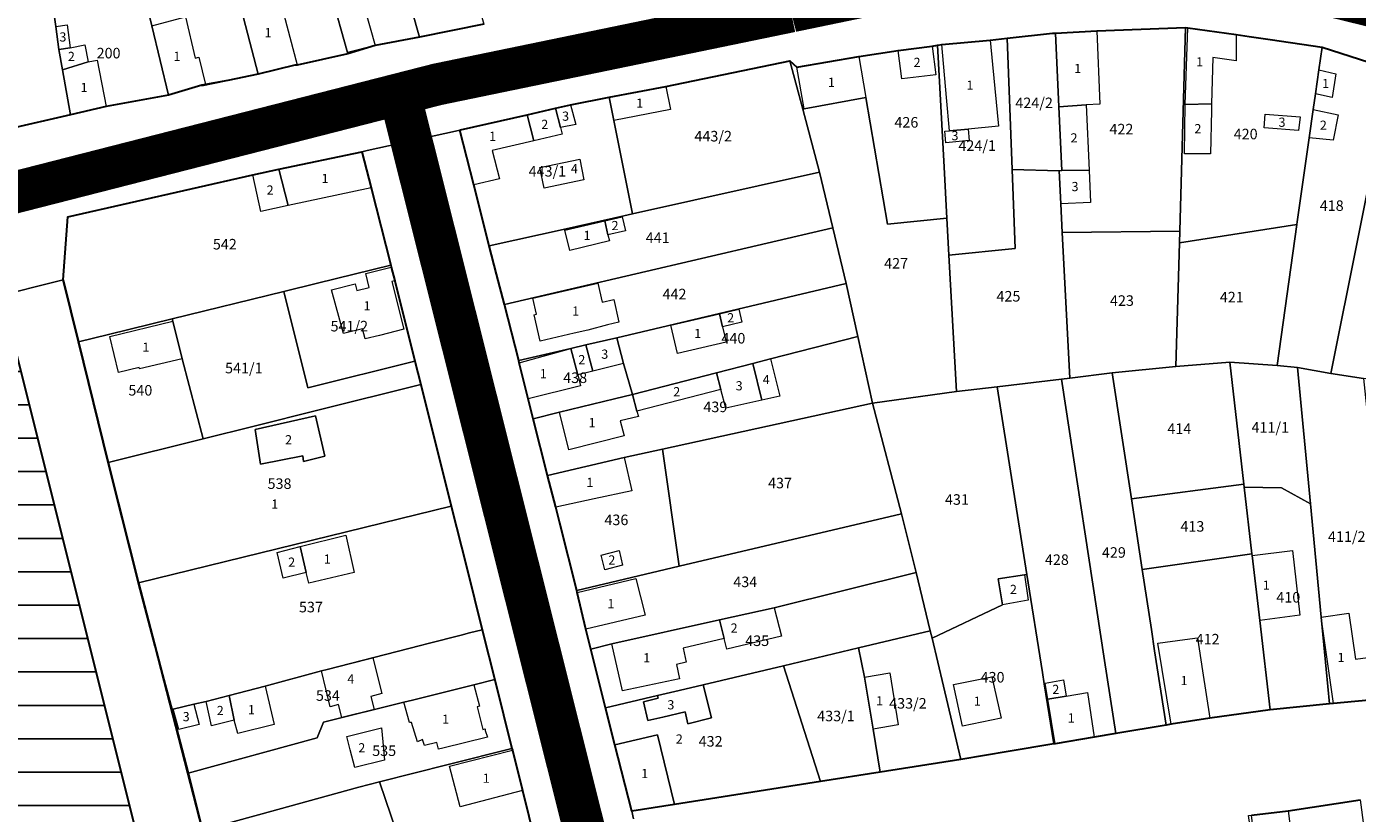
# Model space of a CAD drawing. Units: millimetres. Extents: x 7424572 to 7442512, y 5076732 to 5089507.
# Drawn here: x 7428061 to 7428314, y 5088539 to 5088689 of the extents above; entities that cross this region are included whole.
import ezdxf
from ezdxf.enums import TextEntityAlignment as Align

# ---------------------------------------------------------------- set-up
doc = ezdxf.new("R2010")
doc.units = ezdxf.units.MM
doc.linetypes.add('DASHED2', pattern=[9.525, 6.35, -3.175])
for name, color, linetype, lineweight in [('0 Regulaciona linija', 7, 'Continuous', 30), ('Senta_DeoParcele_1_1', 252, 'Continuous', 9), ('Senta_Parcela_1', 250, 'Continuous', 9)]:
    doc.layers.add(name, color=color, linetype=linetype, lineweight=lineweight)
for name, color, linetype in [('0 Regulaciona linija tanko', 7, 'Continuous'), ('GRANICA BLOKA', 150, 'Continuous'), ('N - SPORT I REKREACIJA', 74, 'Continuous'), ('Naziv ulice', 7, 'Continuous'), ('SABIRNA NASELJSKA SAOBRACAJNICA', 251, 'Continuous'), ('Senta_Parcela_1Anno', 252, 'Continuous')]:
    doc.layers.add(name, color=color, linetype=linetype)
doc.layers.add('Senta_DeoParcele_1Anno', color=7, linetype='Continuous', true_color=0x42e63b)
doc.styles.add('Arial', font='arial_0.ttf')
doc.styles.get("Standard").update_dxf_attribs({"font": 'yuchlv.TTF'})

# ---------------------------------------------------------------- blocks, each defined once
blk = doc.blocks.new('ulica')
at = {"layer": 'Naziv ulice', "linetype": 'Continuous', "width": 0.8}
for s, rotation, p in [('Ulica', 284, (-1175.26, 919.61)), ('Ive Andri}a', 286, (-1164.44, 878.25))]:
    blk.add_text(s, height=4, rotation=rotation, dxfattribs=at).set_placement(p)

msp = doc.modelspace()

# ---------------------------------------------------------------- hatches: boundary and pattern name
at = {"layer": 'N - SPORT I REKREACIJA'}
h = msp.add_hatch(dxfattribs=at)
h.set_pattern_fill('LINE', color=256, scale=2, style=0)
h.paths.add_polyline_path([(7427922.56, 5088386.48), (7427935.51, 5088332.51), (7427964.4, 5088224.26), (7427974.72, 5088198.7), (7427967.65, 5088225.06), (7428148.61, 5088268.8), (7428056.41, 5088637.78), (7428040.69, 5088633.87), (7428064.81, 5088507.16), (7428066.9, 5088494.34), (7428070.5, 5088402.45), (7428027.73, 5088399.86), (7427928.52, 5088387.24), (7427965.93, 5088235.22), (7427927.62, 5088387.12)])

# ---------------------------------------------------------------- linework, layer by layer
at = {"layer": '0 Regulaciona linija'}
for points in [[(7428148.01, 5088689.3), (7428135.8, 5088686.82), (7428127.39, 5088685.26), (7428122.17, 5088683.65), (7428112.55, 5088681.52), (7428112.12, 5088681.49), (7428105.11, 5088679.8), (7428099.38, 5088678.6), (7428095.09, 5088677.87), (7428094.41, 5088677.71), (7428088.05, 5088675.79), (7428076.22, 5088673.63), (7428069.46, 5088672.06), (7428057.34, 5088669.3)], [(7428318.41, 5088560.99), (7428309.65, 5088560.15), (7428308.85, 5088560.07), (7428297.6, 5088558.98), (7428286.1, 5088557.34), (7428278.76, 5088556.21), (7428277.78, 5088556.06), (7428268.21, 5088554.46), (7428264.12, 5088553.78), (7428256.71, 5088552.49), (7428256.41, 5088552.47), (7428247.76, 5088551.02), (7428238.74, 5088549.51), (7428223.42, 5088547.11), (7428212.08, 5088545.33), (7428184.32, 5088540.96), (7428176.16, 5088539.68), (7428172.97, 5088552.31), (7428171.2, 5088559.32), (7428168.38, 5088570.48), (7428167.41, 5088574.31), (7428165.78, 5088581.23), (7428165.71, 5088581.66), (7428162.51, 5088594.43), (7428161.76, 5088597.46), (7428160.13, 5088603.53), (7428157.44, 5088614.3), (7428156.49, 5088618.1), (7428154.76, 5088624.94), (7428154.68, 5088625.35), (7428151.94, 5088636), (7428150.45, 5088641.81), (7428149.08, 5088647.15), (7428146.13, 5088658.74), (7428143.49, 5088669.17), (7428143.6, 5088669.24), (7428156.31, 5088672.09), (7428161.68, 5088673.31), (7428164.55, 5088673.96), (7428171.87, 5088675.43), (7428182.67, 5088677.49), (7428206.23, 5088682.34), (7428207.54, 5088681.11), (7428219.36, 5088683.18), (7428226.86, 5088684.28), (7428233.3, 5088685.16), (7428234.31, 5088685.3), (7428235.11, 5088685.44), (7428244.32, 5088686.3), (7428247.56, 5088686.63), (7428256.21, 5088687.59), (7428256.73, 5088687.61), (7428264.59, 5088688.02), (7428281.5, 5088688.7), (7428281.9, 5088688.64), (7428291.1, 5088687.32), (7428293.56, 5088686.96), (7428297.58, 5088686.38), (7428307.45, 5088684.96), (7428316.37, 5088682.1)], [(7428094.53, 5088536.06), (7428085.57, 5088571.07), (7428082.38, 5088583.07), (7428077.66, 5088601.67), (7428076.57, 5088605.98), (7428070.95, 5088628.91), (7428068.05, 5088640.68), (7428068.9, 5088652.66), (7428104.09, 5088660.68), (7428109.07, 5088661.73), (7428124.86, 5088665.05), (7428126.63, 5088658.18), (7428130.34, 5088643.49), (7428130.44, 5088643.11), (7428131.1, 5088640.49), (7428134.93, 5088625.27), (7428136.06, 5088620.82), (7428141.83, 5088597.68), (7428144.79, 5088585.94), (7428147.75, 5088574.19), (7428150.2, 5088564.38), (7428153.38, 5088551.6), (7428153.5, 5088551.26), (7428155.42, 5088543.62), (7428159.09, 5088528.75)], [(7428068.05, 5088640.68), (7428070.95, 5088628.91), (7428076.57, 5088605.98), (7428082.38, 5088583.07), (7428091.79, 5088546.94), (7428094.53, 5088536.06), (7428100.33, 5088513.51), (7428102.46, 5088505.02), (7428103.13, 5088501.93), (7428105.86, 5088490.77), (7428111.39, 5088468.13), (7428117.32, 5088444.5), (7428123.2, 5088421.34), (7428126.07, 5088409.84), (7428128.9, 5088398.55), (7428131.78, 5088387.35), (7428134.72, 5088375.93), (7428140.55, 5088352.82), (7428145.57, 5088330.24)], [(7428040.69, 5088633.87), (7428056.41, 5088637.78), (7428162.94, 5088211.45)], [(7428294.01, 5088538.92), (7428301.03, 5088539.74), (7428314.68, 5088541.83)]]:
    msp.add_lwpolyline(points, dxfattribs=at)
at = {"layer": '0 Regulaciona linija tanko'}
msp.add_lwpolyline([(7428172.79, 5088213.77), (7428169.04, 5088213.17), (7428162.93, 5088211.49), (7428056.41, 5088637.78), (7428056.41, 5088637.78)], dxfattribs=at)
at = {"layer": 'GRANICA BLOKA', "ltscale": 2, "const_width": 1}
for points in [[(7427865.05, 5088610.79), (7427878.58, 5088610.45), (7428000.85, 5088643.04), (7428073.51, 5088661.32), (7428157.38, 5088681.97), (7428238.91, 5088697.22), (7428264.71, 5088698.91), (7428301.75, 5088695.92), (7428330.21, 5088689.5), (7428359.08, 5088678.77), (7428395.65, 5088664.35), (7428434.7, 5088647.41), (7428458.84, 5088633.74), (7428550.86, 5088580.61), (7428486.45, 5088402.92)], [(7428516.59, 5088276.87), (7428505.8, 5088275.33), (7428378.72, 5088256.19), (7428243.06, 5088234.89), (7428134.98, 5088665.67), (7428132.53, 5088676.13)]]:
    msp.add_lwpolyline(points, dxfattribs=at)
at = {"layer": 'SABIRNA NASELJSKA SAOBRACAJNICA', "linetype": 'DASHED2', "ltscale": 2, "const_width": 8}
msp.add_lwpolyline([(7427875.13, 5088609.65, -0.329044), (7427875.13, 5088609.65), (7427917.26, 5088621.14), (7428139.22, 5088677.87), (7428206.44, 5088691.74, -0.134234), (7428330.21, 5088689.5), (7428434.7, 5088647.41), (7428549.94, 5088581.19), (7428486.33, 5088402.9), (7428516.09, 5088284.79), (7428536.55, 5087964.87)], format="xyb", dxfattribs=at)
msp.add_lwpolyline([(7428517.15, 5088276.99), (7428242.72, 5088235.15), (7428132.28, 5088675.04)], dxfattribs=at)
at = {"layer": 'Senta_DeoParcele_1_1'}
for points in [[(7428127.39, 5088685.26), (7428122.11, 5088683.9), (7428118.99, 5088695.03), (7428124.3, 5088696.28)], [(7428101.52, 5088693.71), (7428106.98, 5088695.11), (7428108.85, 5088695.55), (7428112.53, 5088681.59), (7428112.12, 5088681.49), (7428105.11, 5088679.8)], [(7428069.37, 5088684.8), (7428067.19, 5088684.47), (7428066.62, 5088688.88), (7428068.79, 5088689.21)], [(7428084.88, 5088688.99), (7428091.29, 5088690.68), (7428093.17, 5088682.87), (7428093.87, 5088683.03), (7428095.09, 5088677.87), (7428094.41, 5088677.71), (7428088.05, 5088675.79)], [(7428286.45, 5088674.18), (7428281.41, 5088674.07), (7428281.9, 5088688.64), (7428291.1, 5088687.32), (7428291.11, 5088682.35), (7428286.65, 5088682.97)], [(7428240.12, 5088669.37), (7428236.61, 5088669.05), (7428236.03, 5088675.4), (7428235.11, 5088685.44), (7428244.32, 5088686.3), (7428244.77, 5088681.62), (7428245.89, 5088669.91)], [(7428262.6, 5088673.97), (7428257.39, 5088673.61), (7428256.73, 5088687.61), (7428264.59, 5088688.02), (7428265.21, 5088674.08)], [(7428072.78, 5088682.13), (7428067.89, 5088680.66), (7428067.19, 5088684.47), (7428069.37, 5088684.8), (7428072.17, 5088685.39)], [(7428234.02, 5088679.7), (7428227.56, 5088678.89), (7428226.86, 5088684.28), (7428233.3, 5088685.16)], [(7428067.89, 5088680.66), (7428072.78, 5088682.13), (7428074.51, 5088682.47), (7428076.22, 5088673.63), (7428069.46, 5088672.06)], [(7428220.69, 5088675.36), (7428208.97, 5088673.2), (7428207.54, 5088681.11), (7428219.36, 5088683.18)], [(7428310.06, 5088679.88), (7428309.4, 5088675.35), (7428306.19, 5088676.07), (7428306.84, 5088680.64)], [(7428183.56, 5088673.09), (7428172.75, 5088671.02), (7428171.87, 5088675.43), (7428182.67, 5088677.49)], [(7428162.63, 5088669.64), (7428162.93, 5088668.38), (7428157.57, 5088667.13), (7428156.31, 5088672.09), (7428161.68, 5088673.31)], [(7428162.63, 5088669.64), (7428161.68, 5088673.31), (7428164.55, 5088673.96), (7428165.52, 5088670.22)], [(7428263.16, 5088661.54), (7428257.97, 5088661.46), (7428257.39, 5088673.61), (7428262.6, 5088673.97)], [(7428281.41, 5088674.07), (7428286.45, 5088674.18), (7428286.42, 5088672.88), (7428286.24, 5088664.69), (7428281.27, 5088664.65)], [(7428157.57, 5088667.13), (7428149.63, 5088665.29), (7428151.03, 5088659.9), (7428146.13, 5088658.74), (7428143.49, 5088669.17), (7428156.31, 5088672.09)], [(7428303.26, 5088671.67), (7428302.99, 5088669.08), (7428296.41, 5088669.61), (7428296.65, 5088672.17)], [(7428310.49, 5088672.1), (7428309.58, 5088667.24), (7428305.01, 5088667.73), (7428305.77, 5088673.07)], [(7428236.61, 5088669.05), (7428240.12, 5088669.37), (7428240.32, 5088667.19), (7428235.91, 5088666.78), (7428235.71, 5088668.96)], [(7428110.85, 5088654.81), (7428109.07, 5088661.73), (7428124.86, 5088665.05), (7428126.63, 5088658.18)], [(7428167.07, 5088659.71), (7428159.49, 5088658.13), (7428158.7, 5088662.03), (7428166.29, 5088663.63)], [(7428110.85, 5088654.81), (7428105.65, 5088653.7), (7428104.09, 5088660.68), (7428109.07, 5088661.73)], [(7428257.97, 5088661.46), (7428263.16, 5088661.54), (7428263.44, 5088655.43), (7428257.78, 5088655.18), (7428257.48, 5088661.43)], [(7428171.65, 5088649.28), (7428171.92, 5088648.11), (7428164.39, 5088646.28), (7428163.42, 5088650.12), (7428171.03, 5088651.95)], [(7428171.65, 5088649.28), (7428171.03, 5088651.95), (7428174.32, 5088652.71), (7428175, 5088650)], [(7428130.57, 5088640.36), (7428132.84, 5088631.32), (7428128.19, 5088630.15), (7428125.47, 5088629.46), (7428124.99, 5088631.4), (7428121.35, 5088630.49), (7428119.1, 5088638.81), (7428123.56, 5088639.93), (7428123.88, 5088638.67), (7428126.25, 5088639.27), (7428125.59, 5088641.89), (7428130.44, 5088643.11), (7428131.1, 5088640.49)], [(7428169.72, 5088640.09), (7428170.57, 5088636.48), (7428172.74, 5088636.99), (7428173.74, 5088632.67), (7428171.57, 5088632.16), (7428167.83, 5088631.14), (7428165.25, 5088630.54), (7428158.77, 5088629.04), (7428157.6, 5088634.05), (7428158.04, 5088634.16), (7428157.33, 5088637.2)], [(7428090.68, 5088625.68), (7428082.54, 5088623.8), (7428082.47, 5088624.03), (7428078.59, 5088623.06), (7428076.89, 5088629.94), (7428088.9, 5088632.87)], [(7428193.41, 5088631.79), (7428194.1, 5088628.88), (7428184.85, 5088626.71), (7428183.59, 5088632.06), (7428192.84, 5088634.23)], [(7428193.41, 5088631.79), (7428192.84, 5088634.23), (7428196.55, 5088635.1), (7428197.11, 5088632.66)], [(7428168.79, 5088623.37), (7428165.89, 5088622.66), (7428164.56, 5088627.64), (7428167.47, 5088628.32)], [(7428168.79, 5088623.37), (7428167.47, 5088628.32), (7428173.31, 5088629.67), (7428174.58, 5088624.78)], [(7428165.89, 5088622.66), (7428166.41, 5088620.57), (7428156.49, 5088618.1), (7428154.76, 5088624.94), (7428164.56, 5088627.64)], [(7428200.89, 5088617.84), (7428199.21, 5088624.81), (7428202.58, 5088625.67), (7428204.32, 5088618.59)], [(7428193.11, 5088619.83), (7428177.16, 5088615.75), (7428176.32, 5088618.93), (7428192.27, 5088623.03)], [(7428200.89, 5088617.84), (7428194.04, 5088616.32), (7428193.11, 5088619.83), (7428192.27, 5088623.03), (7428199.21, 5088624.81)], [(7428136.06, 5088620.82), (7428141.83, 5088597.68), (7428082.38, 5088583.07), (7428077.66, 5088601.67), (7428076.57, 5088605.98), (7428094.65, 5088610.49), (7428104.35, 5088612.91), (7428116.47, 5088615.93)], [(7428177.16, 5088615.75), (7428177.44, 5088614.69), (7428173.98, 5088613.92), (7428174.72, 5088611.03), (7428164.2, 5088608.38), (7428162.44, 5088615.52), (7428172.9, 5088618.09), (7428176.32, 5088618.93)], [(7428116.01, 5088614.83), (7428104.53, 5088612.27), (7428105.57, 5088605.68), (7428113.62, 5088607.24), (7428113.75, 5088606.15), (7428117.8, 5088607.15)], [(7428116.01, 5088614.83), (7428117.8, 5088607.15), (7428113.75, 5088606.15), (7428113.62, 5088607.24), (7428105.57, 5088605.68), (7428104.53, 5088612.27)], [(7428169.03, 5088599.04), (7428161.76, 5088597.46), (7428160.13, 5088603.53), (7428174.74, 5088606.95), (7428176.21, 5088600.59)], [(7428114.27, 5088585.06), (7428109.87, 5088583.97), (7428108.72, 5088588.89), (7428113.12, 5088590)], [(7428114.27, 5088585.06), (7428113.12, 5088590), (7428121.82, 5088592.19), (7428123.36, 5088585.03), (7428114.77, 5088583.02)], [(7428174.41, 5088586.43), (7428171.03, 5088585.58), (7428170.33, 5088588.37), (7428173.75, 5088589.24)], [(7428303.19, 5088576.95), (7428295.61, 5088575.94), (7428294.16, 5088588.29), (7428301.85, 5088589.22)], [(7428178.7, 5088576.95), (7428167.41, 5088574.31), (7428165.78, 5088581.23), (7428176.93, 5088583.9)], [(7428251.57, 5088579.77), (7428246.67, 5088578.92), (7428245.85, 5088583.85), (7428250.86, 5088584.62)], [(7428193.75, 5088572.5), (7428192.88, 5088576.06), (7428203.28, 5088578.37), (7428204.65, 5088572.97), (7428194.28, 5088570.51)], [(7428312.55, 5088577.36), (7428313.8, 5088568.56), (7428317.12, 5088569), (7428317.51, 5088566.17), (7428318.24, 5088566.27), (7428318.41, 5088560.99), (7428309.65, 5088560.15), (7428307.27, 5088576.6)], [(7428193.75, 5088572.5), (7428185.97, 5088570.66), (7428186.51, 5088568.01), (7428184.68, 5088567.55), (7428185.28, 5088564.87), (7428174.44, 5088562.59), (7428172.41, 5088571.5), (7428192.88, 5088576.06)], [(7428286.1, 5088557.34), (7428278.76, 5088556.21), (7428276.24, 5088571.61), (7428281.34, 5088572.31), (7428283.77, 5088572.65), (7428284.73, 5088566.34)], [(7428126.54, 5088561.5), (7428127.17, 5088559), (7428121.06, 5088557.48), (7428120.43, 5088559.94), (7428118.82, 5088559.53), (7428117.14, 5088566.35), (7428126.92, 5088568.86), (7428128.62, 5088562.03)], [(7428184.32, 5088540.96), (7428181.07, 5088554.17), (7428172.97, 5088552.31), (7428171.2, 5088559.32), (7428181.08, 5088561.66), (7428181.2, 5088561.17), (7428178.4, 5088560.48), (7428179.25, 5088556.91), (7428182.06, 5088557.57), (7428186.32, 5088558.56), (7428186.84, 5088556.29), (7428191.36, 5088557.4), (7428189.78, 5088563.72), (7428205.01, 5088567.34), (7428212.08, 5088545.33)], [(7428226.86, 5088556.09), (7428222.07, 5088555.3), (7428220.45, 5088565.17), (7428225.24, 5088565.96)], [(7428246.41, 5088557.38), (7428239.08, 5088555.85), (7428237.39, 5088563.78), (7428244.67, 5088565.25)], [(7428258.81, 5088561.56), (7428255.32, 5088560.95), (7428254.81, 5088564.02), (7428258.27, 5088564.65)], [(7428100.58, 5088556.97), (7428099.58, 5088561.69), (7428106.46, 5088563.46), (7428108.18, 5088556.19), (7428101.27, 5088554.47)], [(7428146.75, 5088559.54), (7428147.87, 5088555.24), (7428148.31, 5088555.35), (7428148.32, 5088555.05), (7428148.72, 5088553.76), (7428140.26, 5088551.65), (7428139.45, 5088551.45), (7428139.11, 5088552.76), (7428136.77, 5088552.17), (7428136.39, 5088553.31), (7428135.43, 5088552.87), (7428134.29, 5088556.55), (7428133.89, 5088556.53), (7428132.83, 5088560.41), (7428134.48, 5088560.82), (7428146.13, 5088563.72), (7428147.19, 5088559.66)], [(7428181.08, 5088561.66), (7428185.17, 5088562.63), (7428189.78, 5088563.72), (7428191.36, 5088557.4), (7428186.84, 5088556.29), (7428186.32, 5088558.56), (7428182.06, 5088557.57), (7428179.25, 5088556.91), (7428178.4, 5088560.48), (7428181.2, 5088561.17)], [(7428255.32, 5088560.95), (7428258.81, 5088561.56), (7428262.81, 5088562.22), (7428264.12, 5088553.78), (7428256.71, 5088552.49)], [(7428093.89, 5088556.15), (7428090.01, 5088555.19), (7428088.93, 5088559.1), (7428092.87, 5088560.01)], [(7428100.58, 5088556.97), (7428096.25, 5088555.89), (7428095.23, 5088560.56), (7428099.58, 5088561.69)], [(7428129.17, 5088549.4), (7428123.53, 5088548), (7428122.64, 5088551.37), (7428121.99, 5088553.85), (7428128.61, 5088555.51), (7428128.85, 5088552.87)], [(7428184.32, 5088540.96), (7428176.16, 5088539.68), (7428172.97, 5088552.31), (7428181.07, 5088554.17)], [(7428155.42, 5088543.62), (7428143.51, 5088540.52), (7428141.53, 5088548.22), (7428153.5, 5088551.26)], [(7428302.14, 5088530.84), (7428295.13, 5088530.02), (7428294.01, 5088538.92), (7428301.03, 5088539.74)]]:
    msp.add_lwpolyline(points, close=True, dxfattribs=at)
at = {"layer": 'Senta_Parcela_1'}
for points in [[(7428093.48, 5088725.12), (7428096.52, 5088713.21), (7428098.37, 5088705.97), (7428099.81, 5088700.34), (7428100.06, 5088699.36), (7428101.52, 5088693.71), (7428105.11, 5088679.8), (7428099.38, 5088678.6), (7428094.44, 5088677.57), (7428094.41, 5088677.71), (7428088.05, 5088675.79), (7428084.88, 5088688.99), (7428083.62, 5088694.25), (7428083.32, 5088695.56), (7428066.23, 5088691.98), (7428065.9, 5088694.56), (7428063.44, 5088713.8), (7428061.39, 5088730), (7428073.66, 5088733.94), (7428074.65, 5088730.39), (7428077.13, 5088721.47)], [(7428138.45, 5088723.52), (7428140.96, 5088714.64), (7428142.42, 5088709.48), (7428144.44, 5088702.19), (7428148.01, 5088689.3), (7428135.8, 5088686.82), (7428132.75, 5088697.62), (7428129.93, 5088707.62), (7428128.84, 5088711.18), (7428125.77, 5088722.27), (7428137.51, 5088726.47)], [(7428125.77, 5088722.27), (7428128.84, 5088711.18), (7428129.93, 5088707.62), (7428132.75, 5088697.62), (7428135.8, 5088686.82), (7428127.39, 5088685.26), (7428122.11, 5088683.9), (7428118.99, 5088695.03), (7428124.3, 5088696.28), (7428127.25, 5088697.22), (7428120.06, 5088722.92), (7428125.24, 5088724.19)], [(7428118.99, 5088695.03), (7428122.11, 5088683.9), (7428122.17, 5088683.65), (7428112.55, 5088681.52), (7428112.53, 5088681.59), (7428112.12, 5088681.49), (7428105.11, 5088679.8), (7428101.52, 5088693.71), (7428100.06, 5088699.36), (7428099.81, 5088700.34), (7428098.37, 5088705.97), (7428096.52, 5088713.21), (7428112.88, 5088718.25), (7428114.83, 5088710.3), (7428115.69, 5088706.78), (7428117.91, 5088698.87)], [(7428066.23, 5088691.98), (7428066.62, 5088688.88), (7428067.19, 5088684.47), (7428067.89, 5088680.66), (7428069.46, 5088672.06), (7428057.34, 5088669.3), (7428049.97, 5088667.64), (7428046.13, 5088684.27), (7428045.43, 5088687.28), (7428043.88, 5088693.48), (7428065.9, 5088694.56)], [(7428088.05, 5088675.79), (7428076.22, 5088673.63), (7428069.46, 5088672.06), (7428067.89, 5088680.66), (7428067.19, 5088684.47), (7428066.62, 5088688.88), (7428066.23, 5088691.98), (7428083.32, 5088695.56), (7428083.62, 5088694.25), (7428084.88, 5088688.99)], [(7428280.39, 5088649.93), (7428258.05, 5088649.68), (7428257.78, 5088655.18), (7428257.48, 5088661.43), (7428257.97, 5088661.46), (7428257.39, 5088673.61), (7428256.73, 5088687.61), (7428264.59, 5088688.02), (7428281.5, 5088688.7), (7428280.46, 5088652.32)], [(7428307.45, 5088684.96), (7428306.84, 5088680.64), (7428306.19, 5088676.07), (7428305.77, 5088673.07), (7428305.01, 5088667.73), (7428302.74, 5088651.7), (7428302.67, 5088651.2), (7428280.32, 5088647.73), (7428280.39, 5088649.93), (7428280.46, 5088652.32), (7428281.5, 5088688.7), (7428281.9, 5088688.64), (7428291.1, 5088687.32), (7428293.56, 5088686.96), (7428297.58, 5088686.38)], [(7428248.51, 5088661.7), (7428249.08, 5088646.65), (7428236.49, 5088645.41), (7428236.11, 5088652.43), (7428235.58, 5088662.1), (7428234.31, 5088685.3), (7428235.11, 5088685.44), (7428244.32, 5088686.3), (7428247.56, 5088686.63)], [(7428257.48, 5088661.43), (7428248.51, 5088661.7), (7428247.56, 5088686.63), (7428256.21, 5088687.59), (7428256.73, 5088687.61), (7428257.39, 5088673.61), (7428257.97, 5088661.46)], [(7428236.11, 5088652.43), (7428224.79, 5088651.27), (7428220.69, 5088675.36), (7428208.97, 5088673.2), (7428208.68, 5088673.15), (7428206.23, 5088682.34), (7428207.54, 5088681.11), (7428219.36, 5088683.18), (7428226.86, 5088684.28), (7428233.3, 5088685.16), (7428234.31, 5088685.3), (7428235.58, 5088662.1)], [(7428321.18, 5088680.63), (7428319.5, 5088674.76), (7428309.09, 5088622.88), (7428302.75, 5088624.03), (7428298.88, 5088624.39), (7428302.67, 5088651.2), (7428302.74, 5088651.7), (7428305.01, 5088667.73), (7428305.77, 5088673.07), (7428306.19, 5088676.07), (7428306.84, 5088680.64), (7428307.45, 5088684.96), (7428316.37, 5088682.1)], [(7428208.68, 5088673.15), (7428211.86, 5088661.18), (7428176.3, 5088653.24), (7428172.75, 5088671.02), (7428171.87, 5088675.43), (7428182.67, 5088677.49), (7428206.23, 5088682.34)], [(7428335.47, 5088676.14), (7428331.76, 5088664.8), (7428329.77, 5088658.7), (7428327.95, 5088652.21), (7428319.28, 5088621.37), (7428315.3, 5088621.97), (7428309.09, 5088622.88), (7428319.5, 5088674.76), (7428321.18, 5088680.63), (7428324.05, 5088679.75), (7428333.62, 5088676.82)], [(7428176.3, 5088653.24), (7428174.64, 5088652.87), (7428163.67, 5088650.42), (7428149.08, 5088647.15), (7428146.13, 5088658.74), (7428143.49, 5088669.17), (7428156.31, 5088672.09), (7428161.68, 5088673.31), (7428164.55, 5088673.96), (7428171.87, 5088675.43), (7428172.75, 5088671.02)], [(7428236.11, 5088652.43), (7428236.49, 5088645.41), (7428237.93, 5088619.46), (7428221.96, 5088617.23), (7428219.16, 5088629.93), (7428216.93, 5088640.02), (7428214.39, 5088650.6), (7428211.86, 5088661.18), (7428208.68, 5088673.15), (7428208.97, 5088673.2), (7428220.69, 5088675.36), (7428224.79, 5088651.27)], [(7428130.34, 5088643.49), (7428116.38, 5088640.06), (7428109.98, 5088638.49), (7428088.76, 5088633.28), (7428076.64, 5088630.31), (7428070.95, 5088628.91), (7428068.05, 5088640.68), (7428068.9, 5088652.66), (7428104.09, 5088660.68), (7428109.07, 5088661.73), (7428124.86, 5088665.05), (7428126.63, 5088658.18)], [(7428214.39, 5088650.6), (7428151.94, 5088636), (7428150.45, 5088641.81), (7428149.08, 5088647.15), (7428163.67, 5088650.42), (7428174.64, 5088652.87), (7428176.3, 5088653.24), (7428211.86, 5088661.18)], [(7428257.48, 5088661.43), (7428257.78, 5088655.18), (7428258.05, 5088649.68), (7428259.5, 5088622.01), (7428257.92, 5088621.82), (7428245.66, 5088620.35), (7428237.93, 5088619.46), (7428236.49, 5088645.41), (7428249.08, 5088646.65), (7428248.51, 5088661.7)], [(7428216.93, 5088640.02), (7428173.31, 5088629.67), (7428167.47, 5088628.32), (7428164.56, 5088627.64), (7428154.68, 5088625.35), (7428151.94, 5088636), (7428214.39, 5088650.6)], [(7428298.88, 5088624.39), (7428289.93, 5088625.04), (7428279.65, 5088624.25), (7428280.32, 5088647.73), (7428302.67, 5088651.2)], [(7428280.32, 5088647.73), (7428279.65, 5088624.25), (7428267.52, 5088623), (7428259.5, 5088622.01), (7428258.05, 5088649.68), (7428280.39, 5088649.93)], [(7428134.93, 5088625.27), (7428114.57, 5088620.14), (7428109.98, 5088638.49), (7428116.38, 5088640.06), (7428130.34, 5088643.49), (7428130.44, 5088643.11), (7428131.1, 5088640.49)], [(7428134.93, 5088625.27), (7428136.06, 5088620.82), (7428116.47, 5088615.93), (7428104.35, 5088612.91), (7428094.65, 5088610.49), (7428090.68, 5088625.68), (7428088.9, 5088632.87), (7428088.76, 5088633.28), (7428109.98, 5088638.49), (7428114.57, 5088620.14)], [(7428219.16, 5088629.93), (7428202.58, 5088625.67), (7428199.21, 5088624.81), (7428192.27, 5088623.03), (7428176.32, 5088618.93), (7428174.58, 5088624.78), (7428173.31, 5088629.67), (7428216.93, 5088640.02)], [(7428094.65, 5088610.49), (7428076.57, 5088605.98), (7428070.95, 5088628.91), (7428076.64, 5088630.31), (7428088.76, 5088633.28), (7428088.9, 5088632.87), (7428090.68, 5088625.68)], [(7428176.32, 5088618.93), (7428172.9, 5088618.09), (7428162.44, 5088615.52), (7428157.44, 5088614.3), (7428156.49, 5088618.1), (7428154.76, 5088624.94), (7428154.68, 5088625.35), (7428164.56, 5088627.64), (7428167.47, 5088628.32), (7428173.31, 5088629.67), (7428174.58, 5088624.78)], [(7428221.96, 5088617.23), (7428182.04, 5088608.54), (7428174.74, 5088606.95), (7428160.13, 5088603.53), (7428157.44, 5088614.3), (7428162.44, 5088615.52), (7428172.9, 5088618.09), (7428176.32, 5088618.93), (7428192.27, 5088623.03), (7428199.21, 5088624.81), (7428202.58, 5088625.67), (7428219.16, 5088629.93)], [(7428271.19, 5088599.04), (7428273.25, 5088585.61), (7428274.99, 5088574.24), (7428275.61, 5088570.19), (7428277.78, 5088556.06), (7428268.21, 5088554.46), (7428266.09, 5088568.34), (7428257.92, 5088621.82), (7428259.5, 5088622.01), (7428267.52, 5088623)], [(7428292.59, 5088601.88), (7428271.19, 5088599.04), (7428267.52, 5088623), (7428279.65, 5088624.25), (7428289.93, 5088625.04)], [(7428298.88, 5088624.39), (7428302.75, 5088624.03), (7428305.22, 5088598.11), (7428299.74, 5088601.14), (7428292.66, 5088601.28), (7428292.59, 5088601.88), (7428289.93, 5088625.04)], [(7428309.09, 5088622.88), (7428315.3, 5088621.97), (7428319, 5088586.86), (7428319.18, 5088584.51), (7428320.13, 5088572.1), (7428320.96, 5088561.24), (7428318.41, 5088560.99), (7428309.65, 5088560.15), (7428308.85, 5088560.07), (7428307.27, 5088576.6), (7428305.22, 5088598.11), (7428302.75, 5088624.03)], [(7428141.83, 5088597.68), (7428082.38, 5088583.07), (7428077.66, 5088601.67), (7428076.57, 5088605.98), (7428094.65, 5088610.49), (7428104.35, 5088612.91), (7428116.47, 5088615.93), (7428136.06, 5088620.82)], [(7428251.3, 5088584.69), (7428250.86, 5088584.62), (7428245.85, 5088583.85), (7428246.67, 5088578.92), (7428233.27, 5088572.6), (7428232.95, 5088573.96), (7428230.23, 5088585.09), (7428227.5, 5088596.21), (7428221.96, 5088617.23), (7428237.93, 5088619.46), (7428245.66, 5088620.35)], [(7428268.21, 5088554.46), (7428264.12, 5088553.78), (7428256.71, 5088552.49), (7428256.41, 5088552.47), (7428254.59, 5088563.92), (7428254.26, 5088566.04), (7428251.3, 5088584.69), (7428245.66, 5088620.35), (7428257.92, 5088621.82), (7428266.09, 5088568.34)], [(7428227.5, 5088596.21), (7428185.2, 5088586.25), (7428182.04, 5088608.54), (7428221.96, 5088617.23)], [(7428185.2, 5088586.25), (7428165.71, 5088581.66), (7428162.51, 5088594.43), (7428161.76, 5088597.46), (7428160.13, 5088603.53), (7428174.74, 5088606.95), (7428182.04, 5088608.54)], [(7428292.66, 5088601.28), (7428294.12, 5088588.63), (7428273.25, 5088585.61), (7428271.19, 5088599.04), (7428292.59, 5088601.88)], [(7428305.22, 5088598.11), (7428307.27, 5088576.6), (7428308.85, 5088560.07), (7428297.6, 5088558.98), (7428295.61, 5088575.94), (7428294.16, 5088588.29), (7428294.12, 5088588.63), (7428292.66, 5088601.28), (7428299.74, 5088601.14)], [(7428147.75, 5088574.19), (7428145.33, 5088573.57), (7428143.72, 5088573.16), (7428137.44, 5088571.55), (7428136.02, 5088571.19), (7428118.24, 5088566.65), (7428117.14, 5088566.35), (7428106.46, 5088563.46), (7428099.58, 5088561.69), (7428095.23, 5088560.56), (7428092.87, 5088560.01), (7428088.93, 5088559.1), (7428088.74, 5088559.06), (7428085.57, 5088571.07), (7428082.38, 5088583.07), (7428141.83, 5088597.68), (7428144.79, 5088585.94)], [(7428230.23, 5088585.09), (7428203.28, 5088578.37), (7428192.88, 5088576.06), (7428172.41, 5088571.5), (7428168.38, 5088570.48), (7428167.41, 5088574.31), (7428165.78, 5088581.23), (7428165.71, 5088581.66), (7428185.2, 5088586.25), (7428227.5, 5088596.21)], [(7428297.6, 5088558.98), (7428286.1, 5088557.34), (7428278.76, 5088556.21), (7428277.78, 5088556.06), (7428275.61, 5088570.19), (7428274.99, 5088574.24), (7428273.25, 5088585.61), (7428294.12, 5088588.63), (7428294.16, 5088588.29), (7428295.61, 5088575.94)], [(7428232.95, 5088573.96), (7428219.27, 5088570.72), (7428205.01, 5088567.34), (7428189.78, 5088563.72), (7428185.17, 5088562.63), (7428181.08, 5088561.66), (7428171.2, 5088559.32), (7428168.38, 5088570.48), (7428172.41, 5088571.5), (7428192.88, 5088576.06), (7428203.28, 5088578.37), (7428230.23, 5088585.09)], [(7428256.41, 5088552.47), (7428247.76, 5088551.02), (7428238.74, 5088549.51), (7428235.45, 5088563.42), (7428233.27, 5088572.6), (7428246.67, 5088578.92), (7428245.85, 5088583.85), (7428250.86, 5088584.62), (7428251.3, 5088584.69), (7428254.26, 5088566.04), (7428254.59, 5088563.92)], [(7428150.12, 5088564.72), (7428146.13, 5088563.72), (7428134.48, 5088560.82), (7428132.83, 5088560.41), (7428117.54, 5088556.6), (7428116.35, 5088553.63), (7428091.79, 5088546.94), (7428088.74, 5088559.06), (7428088.93, 5088559.1), (7428092.87, 5088560.01), (7428095.23, 5088560.56), (7428099.58, 5088561.69), (7428106.46, 5088563.46), (7428117.14, 5088566.35), (7428118.24, 5088566.65), (7428136.02, 5088571.19), (7428137.44, 5088571.55), (7428143.72, 5088573.16), (7428145.33, 5088573.57), (7428147.75, 5088574.19)], [(7428233.27, 5088572.6), (7428235.45, 5088563.42), (7428238.74, 5088549.51), (7428223.42, 5088547.11), (7428222.07, 5088555.3), (7428220.45, 5088565.17), (7428219.27, 5088570.72), (7428232.95, 5088573.96)], [(7428223.42, 5088547.11), (7428212.08, 5088545.33), (7428205.01, 5088567.34), (7428219.27, 5088570.72), (7428220.45, 5088565.17), (7428222.07, 5088555.3)], [(7428212.08, 5088545.33), (7428184.32, 5088540.96), (7428176.16, 5088539.68), (7428172.97, 5088552.31), (7428171.2, 5088559.32), (7428181.08, 5088561.66), (7428185.17, 5088562.63), (7428189.78, 5088563.72), (7428205.01, 5088567.34)], [(7428153.38, 5088551.6), (7428141.26, 5088548.54), (7428128.18, 5088545.24), (7428124.26, 5088544.25), (7428105.22, 5088539), (7428094.53, 5088536.06), (7428091.79, 5088546.94), (7428116.35, 5088553.63), (7428117.54, 5088556.6), (7428132.83, 5088560.41), (7428134.48, 5088560.82), (7428146.13, 5088563.72), (7428150.12, 5088564.72), (7428150.2, 5088564.38)], [(7428159.09, 5088528.75), (7428135.86, 5088522.72), (7428128.18, 5088545.24), (7428141.26, 5088548.54), (7428153.38, 5088551.6), (7428153.5, 5088551.26), (7428155.42, 5088543.62)], [(7428135.86, 5088522.72), (7428116.69, 5088517.75), (7428100.33, 5088513.51), (7428094.53, 5088536.06), (7428105.22, 5088539), (7428124.26, 5088544.25), (7428128.18, 5088545.24)], [(7428317.2, 5088522.9), (7428297.14, 5088514.22), (7428293.43, 5088538.85), (7428294.01, 5088538.92), (7428301.03, 5088539.74), (7428314.68, 5088541.83), (7428316.55, 5088527.99)]]:
    msp.add_lwpolyline(points, close=True, dxfattribs=at)
for points in [[(7428316.37, 5088682.1), (7428307.45, 5088684.96), (7428297.58, 5088686.38), (7428293.56, 5088686.96), (7428291.1, 5088687.32), (7428281.9, 5088688.64), (7428281.5, 5088688.7), (7428264.59, 5088688.02), (7428256.73, 5088687.61), (7428256.21, 5088687.59), (7428247.56, 5088686.63), (7428244.32, 5088686.3), (7428235.11, 5088685.44), (7428234.31, 5088685.3), (7428233.3, 5088685.16), (7428226.86, 5088684.28), (7428219.36, 5088683.18), (7428207.54, 5088681.11), (7428206.23, 5088682.34), (7428182.67, 5088677.49), (7428171.87, 5088675.43), (7428164.55, 5088673.96), (7428161.68, 5088673.31), (7428156.31, 5088672.09), (7428143.49, 5088669.17), (7428142.63, 5088668.98), (7428125.87, 5088665.27), (7428124.86, 5088665.05), (7428109.07, 5088661.73), (7428104.09, 5088660.68), (7428068.9, 5088652.66), (7428068.05, 5088640.68), (7428040.69, 5088633.87)], [(7428057.34, 5088669.3), (7428069.46, 5088672.06), (7428076.22, 5088673.63), (7428088.05, 5088675.79), (7428094.41, 5088677.71), (7428094.44, 5088677.57), (7428099.38, 5088678.6), (7428105.11, 5088679.8), (7428112.12, 5088681.49), (7428112.53, 5088681.59), (7428112.55, 5088681.52), (7428122.17, 5088683.65), (7428122.11, 5088683.9), (7428127.39, 5088685.26), (7428135.8, 5088686.82), (7428148.01, 5088689.3)], [(7428159.09, 5088528.75), (7428155.42, 5088543.62), (7428153.5, 5088551.26), (7428153.38, 5088551.6), (7428150.2, 5088564.38), (7428150.12, 5088564.72), (7428147.75, 5088574.19), (7428144.79, 5088585.94), (7428141.83, 5088597.68), (7428136.06, 5088620.82), (7428134.93, 5088625.27), (7428131.1, 5088640.49), (7428130.44, 5088643.11), (7428130.34, 5088643.49), (7428126.63, 5088658.18), (7428124.86, 5088665.05), (7428125.87, 5088665.27), (7428142.63, 5088668.98), (7428143.49, 5088669.17), (7428146.13, 5088658.74), (7428149.08, 5088647.15), (7428150.45, 5088641.81), (7428151.94, 5088636), (7428154.68, 5088625.35), (7428154.76, 5088624.94), (7428156.49, 5088618.1), (7428157.44, 5088614.3), (7428160.13, 5088603.53), (7428161.76, 5088597.46), (7428162.51, 5088594.43), (7428165.71, 5088581.66), (7428165.78, 5088581.23), (7428167.41, 5088574.31), (7428168.38, 5088570.48), (7428171.2, 5088559.32), (7428172.97, 5088552.31), (7428176.16, 5088539.68), (7428176.53, 5088538.21)], [(7428040.69, 5088633.87), (7428068.05, 5088640.68), (7428070.95, 5088628.91), (7428076.57, 5088605.98), (7428077.66, 5088601.67), (7428082.38, 5088583.07), (7428085.57, 5088571.07), (7428088.74, 5088559.06), (7428091.79, 5088546.94), (7428094.53, 5088536.06)], [(7428176.53, 5088538.21), (7428176.16, 5088539.68), (7428184.32, 5088540.96), (7428212.08, 5088545.33), (7428223.42, 5088547.11), (7428238.74, 5088549.51), (7428247.76, 5088551.02), (7428256.41, 5088552.47), (7428256.71, 5088552.49), (7428264.12, 5088553.78), (7428268.21, 5088554.46), (7428277.78, 5088556.06), (7428278.76, 5088556.21), (7428286.1, 5088557.34), (7428297.6, 5088558.98), (7428308.85, 5088560.07), (7428309.65, 5088560.15), (7428318.41, 5088560.99)], [(7428314.68, 5088541.83), (7428301.03, 5088539.74), (7428294.01, 5088538.92)]]:
    msp.add_lwpolyline(points, dxfattribs=at)

# ---------------------------------------------------------------- block references
at = {"layer": 'Naziv ulice'}
msp.add_blockref('ulica', (7429320.1, 5087691.72), dxfattribs=at)

# ---------------------------------------------------------------- texts
at = {"layer": 'Senta_DeoParcele_1Anno', "color": 18, "true_color": 0x000000, "style": 'Arial'}
for s, p in [('1', (7428107, 5088686.28)), ('3', (7428067.99, 5088685.46)), ('2', (7428069.6, 5088681.75)), ('1', (7428089.69, 5088681.79)), ('2', (7428230.43, 5088680.63)), ('1', (7428260.98, 5088679.47)), ('1', (7428284.16, 5088680.73)), ('1', (7428214.14, 5088676.84)), ('1', (7428240.48, 5088676.29)), ('1', (7428308.12, 5088676.61)), ('1', (7428072.01, 5088675.85)), ('1', (7428177.7, 5088672.88)), ('2', (7428159.63, 5088668.85)), ('3', (7428163.59, 5088670.4)), ('3', (7428299.83, 5088669.25)), ('2', (7428307.69, 5088668.68)), ('1', (7428149.7, 5088666.58)), ('3', (7428237.64, 5088666.7)), ('2', (7428260.28, 5088666.27)), ('2', (7428283.84, 5088668.02)), ('1', (7428117.85, 5088658.56)), ('4', (7428165.26, 5088660.42)), ('2', (7428107.4, 5088656.35)), ('3', (7428260.47, 5088657.02)), ('2', (7428173, 5088649.6)), ('1', (7428167.67, 5088647.73)), ('1', (7428125.85, 5088634.35)), ('1', (7428165.49, 5088633.35)), ('2', (7428194.98, 5088632.07)), ('1', (7428188.72, 5088629.09)), ('1', (7428083.77, 5088626.48)), ('2', (7428166.68, 5088624.11)), ('3', (7428171.04, 5088625.15)), ('1', (7428159.35, 5088621.44)), ('2', (7428184.73, 5088618.01)), ('3', (7428196.6, 5088619.14)), ('4', (7428201.75, 5088620.34)), ('1', (7428168.63, 5088612.14)), ('2', (7428110.91, 5088608.88)), ('1', (7428168.2, 5088600.77)), ('1', (7428108.29, 5088596.65)), ('2', (7428111.5, 5088585.6)), ('1', (7428118.26, 5088586.19)), ('2', (7428172.38, 5088586.03)), ('2', (7428248.75, 5088580.42)), ('1', (7428296.83, 5088581.23)), ('1', (7428172.2, 5088577.72)), ('2', (7428195.64, 5088573.09)), ('1', (7428179.01, 5088567.43)), ('1', (7428311.07, 5088567.49)), ('4', (7428122.73, 5088563.38)), ('1', (7428281.22, 5088563.1)), ('2', (7428256.81, 5088561.41)), ('2', (7428097.91, 5088557.4)), ('1', (7428103.83, 5088557.56)), ('3', (7428183.61, 5088558.49)), ('1', (7428223.29, 5088559.25)), ('1', (7428241.89, 5088559.18)), ('3', (7428091.43, 5088556.24)), ('1', (7428140.78, 5088555.76)), ('1', (7428259.74, 5088555.99)), ('2', (7428124.83, 5088550.31)), ('2', (7428185.21, 5088551.98)), ('1', (7428148.49, 5088544.53)), ('1', (7428178.63, 5088545.42))]:
    msp.add_text(s, height=1.75, dxfattribs=at).set_placement(p, align=Align.BOTTOM_CENTER)
at = {"layer": 'Senta_Parcela_1Anno', "color": 18, "true_color": 0x000000, "style": 'Arial'}
for s, p in [('200', (7428076.68, 5088682.18)), ('424/2', (7428252.69, 5088672.72)), ('426', (7428228.4, 5088669.02)), ('443/2', (7428191.66, 5088666.39)), ('422', (7428269.29, 5088667.73)), ('420', (7428292.92, 5088666.79)), ('424/1', (7428241.86, 5088664.6)), ('443/1', (7428160.13, 5088659.72)), ('418', (7428309.28, 5088653.18)), ('542', (7428098.79, 5088645.85)), ('441', (7428181.1, 5088647.08)), ('427', (7428226.45, 5088642.22)), ('442', (7428184.3, 5088636.37)), ('425', (7428247.81, 5088635.95)), ('421', (7428290.28, 5088635.79)), ('423', (7428269.39, 5088635.13)), ('541/2', (7428122.46, 5088630.27)), ('440', (7428195.5, 5088627.97)), ('541/1', (7428102.4, 5088622.3)), ('438', (7428165.41, 5088620.46)), ('540', (7428082.72, 5088618.08)), ('439', (7428192.07, 5088614.92)), ('414', (7428280.3, 5088610.77)), ('411/1', (7428297.61, 5088611.03)), ('538', (7428109.19, 5088600.33)), ('437', (7428204.37, 5088600.44)), ('431', (7428238.01, 5088597.31)), ('436', (7428173.25, 5088593.44)), ('413', (7428282.79, 5088592.2)), ('411/2', (7428312.14, 5088590.25)), ('429', (7428267.86, 5088587.24)), ('428', (7428257.02, 5088585.87)), ('434', (7428197.76, 5088581.65)), ('410', (7428301.03, 5088578.72)), ('537', (7428115.16, 5088576.86)), ('435', (7428200.03, 5088570.46)), ('412', (7428285.68, 5088570.76)), ('430', (7428244.79, 5088563.52)), ('534', (7428118.39, 5088560.04)), ('433/2', (7428228.69, 5088558.56)), ('433/1', (7428215.01, 5088556.16)), ('535', (7428129.09, 5088549.55)), ('432', (7428191.17, 5088551.34))]:
    msp.add_text(s, height=2.004, dxfattribs=at).set_placement(p, align=Align.BOTTOM_CENTER)

doc.saveas('drawing.dxf')
